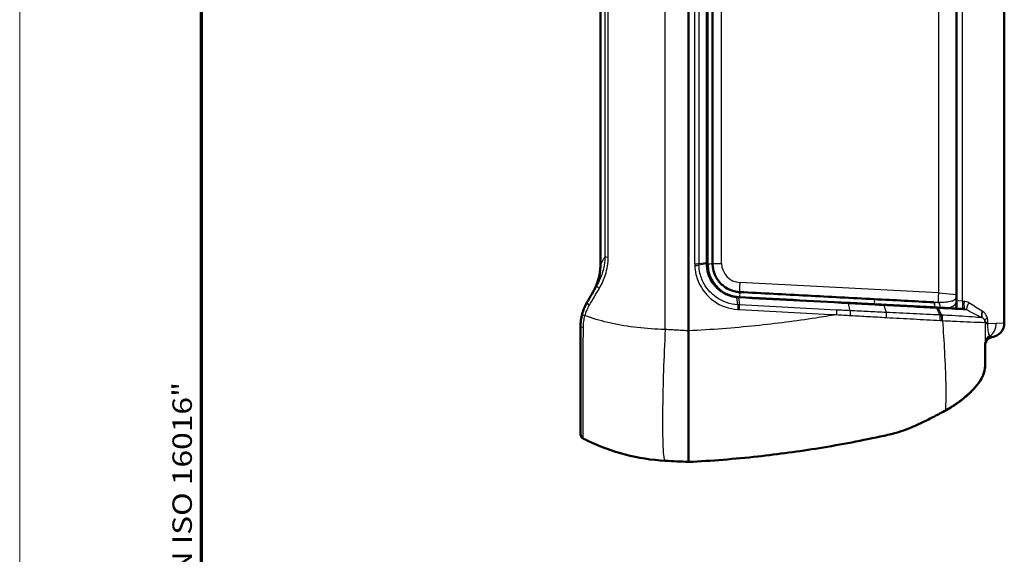
# Model space of a CAD drawing. Units: millimetres. Extents: x 1 to 593, y 1 to 419.
# Drawn here: x 1 to 104, y 195 to 251 of the extents above; entities that cross this region are included whole.
import ezdxf

# ---------------------------------------------------------------- set-up
doc = ezdxf.new("R2010")
doc.units = ezdxf.units.MM
doc.layers.get('0').update_dxf_attribs({"lineweight": 25})
for name, color, linetype, lineweight in [('Rahmen (ISO)', 7, 'Continuous', 70), ('Sichtbar (ISO)', 7, 'Continuous', 50), ('Sichtbar schmal (ISO)', 1, 'Continuous', 25)]:
    doc.layers.add(name, color=color, linetype=linetype, lineweight=lineweight)
doc.styles.add('Notiztext (DIN)', font='isocpeur.ttf', dxfattribs={"width": 1.1})

# ---------------------------------------------------------------- blocks, each defined once
blk = doc.blocks.new('Ränder Bopla-A2-Rahmen')
at = {"layer": 'Rahmen (ISO)', "color": 1, "lineweight": 18}
blk.add_line((1, 419), (1, 1), dxfattribs=at)
at = {"layer": 'Rahmen (ISO)', "color": 91, "lineweight": 70}
blk.add_line((20, 5), (20, 415), dxfattribs=at)
at = {"layer": 'Rahmen (ISO)', "color": 1, "insert": (19, 55), "char_height": 2.03, "width": 162.684, "attachment_point": 7, "rotation": 90, "style": 'Notiztext (DIN)'}
blk.add_mtext('\\fISOCPEUR|b0|i0;\\W1.20;\\H2.0300;"Schutzvermerk nach DIN ISO 16016 beachten" \\fISOCPEUR|b0|i1;\\W1.20;\\H2.0300;"Please pay attention to copyright note DIN ISO 16016"', dxfattribs=at)

msp = doc.modelspace()

# ---------------------------------------------------------------- linework, layer by layer
at = {"layer": 'Sichtbar (ISO)'}
for p, q in [((70.9321661, 218.8496089), (70.9321661, 287.447168)), ((103.9329087, 219.6766509), (103.9329087, 286.620126)), ((98.9329087, 222.2621325), (98.9329087, 284.0346445)), ((72.8334698, 280.2840943), (72.8334698, 226.0126826)), ((73.4329087, 280.4014948), (73.4329087, 225.8952822))]:
    msp.add_line(p, q, dxfattribs=at)
for centre, radius, start, end in [((102.4329087, 219.6766509), 1.5, 277.494717454, 0), ((102.7329087, 217.3963), 0.8, 97.494717454, 180)]:
    msp.add_arc(centre, radius, start, end, dxfattribs=at)
msp.add_ellipse((61.817982, 253.1483885), major_axis=(0, 398.8714573), ratio=0.0002460844, start_param=1.5021946709, end_param=1.6393979827, dxfattribs=at)
for points, knots in [([(61.7200568, 225.8066037), (61.7200604, 225.5943356), (61.7070785, 225.3820258), (61.6570382, 224.960674), (61.6199862, 224.7516246), (61.5239197, 224.3394018), (61.4649071, 224.1362229), (61.3271118, 223.7378336), (61.2483315, 223.5426231), (61.0732175, 223.1618198), (60.9768867, 222.9762266), (60.8728581, 222.7960438)], [0, 0, 0, 0, 0.06750565698, 0.06750565698, 0.13501131396, 0.13501131396, 0.20251697094, 0.20251697094, 0.27002262791, 0.27002262791, 0.33752828489, 0.33752828489, 0.33752828489, 0.33752828489]), ([(72.8334698, 225.8745248), (72.8334698, 225.8975577), (72.8334698, 225.9205896), (72.8334698, 225.9666422), (72.8334698, 225.9896629), (72.8334698, 226.0126826)], [0, 0, 0, 0, 0.006924540891, 0.006924540891, 0.013846331205, 0.013846331205, 0.013846331205, 0.013846331205]), ([(72.8334698, 225.8697644), (72.8334698, 225.8705579), (72.8334698, 225.8713513), (72.8334698, 225.8729381), (72.8334698, 225.8737315), (72.8334698, 225.8745248)], [0, 0, 0, 0, 0.00023850351241, 0.00023850351241, 0.00047700702482, 0.00047700702482, 0.00047700702482, 0.00047700702482]), ([(75.9693462, 222.3887568), (75.1680008, 222.4725799), (74.4005872, 222.8429163), (73.4462693, 223.8144605), (73.1527599, 224.3064539), (72.8860103, 225.1723039), (72.8334698, 225.5209234), (72.8334698, 225.8697644)], [0.00001287524, 0.00001287524, 0.00001287524, 0.00001287524, 0.27710658343, 0.27710658343, 0.46884652292, 0.46884652292, 0.5886839851, 0.5886839851, 0.5886839851, 0.5886839851]), ([(76.2759008, 222.8993936), (76.1242527, 222.9073411), (75.9732573, 222.926822), (75.3346317, 223.0590545), (74.8714771, 223.2853074), (74.1972908, 223.8581363), (73.9526878, 224.1641797), (73.6371161, 224.7677882), (73.5389931, 225.0507812), (73.4501617, 225.5243813), (73.4329087, 225.7097911), (73.4329087, 225.8952822)], [-0.5338717989, -0.5338717989, -0.5338717989, -0.5338717989, -0.48050308484, -0.48050308484, -0.3045442087, -0.3045442087, -0.16919122706, -0.16919122706, -0.06507354887, -0.06507354887, 0, 0, 0, 0]), ([(61.3297721, 223.587442), (61.1580385, 223.2899908), (60.9865767, 222.9930102), (60.6442339, 222.400055), (60.4733528, 222.1040804), (60.3027817, 221.8086425)], [0, 0, 0, 0, 0.10585400511, 0.10585400511, 0.21170801023, 0.21170801023, 0.21170801023, 0.21170801023]), ([(76.1411604, 222.3750517), (76.112469, 222.3766306), (76.0837942, 222.3785629), (76.0265169, 222.3831321), (75.9979145, 222.3857685), (75.9693462, 222.3887568)], [0, 0, 0, 0, 0.009886749838, 0.009886749838, 0.019766040155, 0.019766040155, 0.019766040155, 0.019766040155]), ([(76.1502939, 222.3745611), (76.1487719, 222.3746408), (76.1472498, 222.3747216), (76.1442053, 222.3748851), (76.1426829, 222.3749679), (76.1411604, 222.3750517)], [0.000000000046, 0.000000000046, 0.000000000046, 0.000000000046, 0.000524634059, 0.000524634059, 0.001049268072, 0.001049268072, 0.001049268072, 0.001049268072]), ([(87.5943056, 221.7748058), (85.6841945, 221.8749105), (83.7683458, 221.9753159), (79.952715, 222.1752846), (78.0530478, 222.274842), (76.1502939, 222.3745611)], [0, 0, 0, 0, 0.5814522381, 0.5814522381, 1.1553457947, 1.1553457947, 1.1553457947, 1.1553457947]), ([(90.3130381, 222.1637384), (87.9895606, 222.2855067), (85.6564726, 222.4077786), (80.9758349, 222.6530804), (78.6282848, 222.7761103), (76.2759008, 222.8993936)], [0, 0, 0, 0, 0.709595651, 0.709595651, 1.419191302, 1.419191302, 1.419191302, 1.419191302]), ([(60.3027817, 221.8086425), (60.1939809, 221.6201941), (60.0970757, 221.4239084), (59.9292382, 221.0185006), (59.8583111, 220.8093704), (59.8013572, 220.5955418)], [-0.12153634046, -0.12153634046, -0.12153634046, -0.12153634046, -0.06076817023, -0.06076817023, 0, 0, 0, 0]), ([(91.307476, 221.5802068), (90.6896153, 221.6125875), (90.0710385, 221.6450058), (88.833281, 221.7098739), (88.214103, 221.7423236), (87.5943056, 221.7748058)], [0.00000011873, 0.00000011873, 0.00000011873, 0.00000011873, 0.18889626752, 0.18889626752, 0.37756730331, 0.37756730331, 0.37756730331, 0.37756730331]), ([(96.5475575, 221.837001), (95.5249784, 221.8905921), (94.495555, 221.9445419), (92.4163893, 222.0535064), (91.3665389, 222.1085267), (90.3130381, 222.1637384)], [0.00320206673, 0.00320206673, 0.00320206673, 0.00320206673, 0.32174169355, 0.32174169355, 0.64348338709, 0.64348338709, 0.64348338709, 0.64348338709]), ([(96.8312511, 221.290718), (95.9192991, 221.3385114), (95.0029746, 221.3865339), (93.1611582, 221.4830594), (92.2356463, 221.5315635), (91.3074772, 221.5802068)], [0.00000570393, 0.00000570393, 0.00000570393, 0.00000570393, 0.28305177339, 0.28305177339, 0.56681758678, 0.56681758678, 0.56681758678, 0.56681758678]), ([(98.9329087, 221.5179113), (98.9329087, 221.4673751), (98.9317387, 221.4212756), (98.9261477, 221.3438198), (98.9220821, 221.3117877), (98.9056941, 221.2345458), (98.8894095, 221.2031475), (98.8607357, 221.186659), (98.8527311, 221.1847735), (98.8443174, 221.1852177)], [-0.380645406861, -0.380645406861, -0.380645406861, -0.380645406861, -0.362059749983, -0.362059749983, -0.345315260912, -0.345315260912, -0.314056008314, -0.314056008314, -0.303074602073, -0.303074602073, -0.303074602073, -0.303074602073]), ([(59.8013572, 220.5955418), (59.7456261, 220.3863042), (59.7034682, 220.1733154), (59.6471092, 219.7432064), (59.6329087, 219.526082), (59.6329087, 219.3086425)], [-0.11892682734, -0.11892682734, -0.11892682734, -0.11892682734, -0.05946341367, -0.05946341367, 0, 0, 0, 0]), ([(96.945239, 221.2847442), (96.9263215, 221.2857356), (96.9073634, 221.2867292), (96.8693661, 221.2887205), (96.8503269, 221.2897183), (96.8312511, 221.290718)], [0, 0, 0, 0, 0.005919646076, 0.005919646076, 0.01184063474, 0.01184063474, 0.01184063474, 0.01184063474]), ([(99.7566863, 221.1374025), (99.6690182, 221.141997), (99.4939706, 221.1511708), (98.9264941, 221.180911), (98.4957907, 221.2034832), (97.6637658, 221.2470878), (97.3126152, 221.2654908), (96.945239, 221.2847442)], [0.07656861486, 0.07656861486, 0.07656861486, 0.07656861486, 0.22896650131, 0.22896650131, 0.41290050844, 0.41290050844, 0.5278592629, 0.5278592629, 0.5278592629, 0.5278592629]), ([(59.6329087, 219.3086425), (59.6329087, 218.510052), (59.6329087, 217.7216533), (59.6329087, 215.1209578), (59.6329087, 213.4170858), (59.6329087, 210.5062967), (59.6329087, 209.3546664), (59.6329087, 208.2881147), (59.6329087, 208.0691436), (59.6329087, 208.0478073)], [0, 0, 0, 0, 0.2426571394, 0.2426571394, 0.8237152159, 0.8237152159, 1.450193027, 1.450193027, 1.8417416589, 1.8417416589, 1.8417416589, 1.8417416589]), ([(70.9321659, 218.8488584), (70.9312563, 216.9011008), (70.9296863, 215.0046475), (70.9272379, 211.5322892), (70.9264205, 209.9892274), (70.9264921, 207.5772455), (70.9272227, 206.677922), (70.9294688, 205.456624), (70.9309596, 205.1443736), (70.9319562, 205.1443213)], [0, 0, 0, 0, 0.5864564663, 0.5864564663, 1.1715243476, 1.1715243476, 1.7017702481, 1.7017702481, 2.2320591288, 2.2320591288, 2.2320591288, 2.2320591288]), ([(101.9329087, 215.312544), (101.9329087, 215.3248265), (101.9329087, 215.3379813), (101.9329087, 215.5328079), (101.9329087, 215.8596454), (101.9329087, 216.6795241), (101.9329087, 217.1212896), (101.9329087, 217.6298346)], [0.15226019216, 0.15226019216, 0.15226019216, 0.15226019216, 0.1738331801, 0.1738331801, 0.45196626827, 0.45196626827, 0.67030406853, 0.67030406853, 0.67030406853, 0.67030406853]), ([(97.8630798, 210.5707528), (98.0697314, 210.6854651), (98.2797176, 210.8098006), (98.6787141, 211.0622155), (98.8674166, 211.1883694), (99.2246856, 211.4413884), (99.3936033, 211.5672834), (99.8686947, 211.9409498), (100.1637308, 212.1980833), (100.68598, 212.7086595), (100.9137285, 212.9615769), (101.3229917, 213.4855463), (101.4919824, 213.7532246), (101.6946015, 214.1622982), (101.7554451, 214.3139574), (101.8941733, 214.7497872), (101.9275038, 215.0144159), (101.9327055, 215.2708138), (101.9329087, 215.2917923), (101.9329087, 215.312544)], [0, 0, 0, 0, 0.07420550903, 0.07420550903, 0.1403301984, 0.1403301984, 0.20081772137, 0.20081772137, 0.31476868038, 0.31476868038, 0.42693690432, 0.42693690432, 0.55676986955, 0.55676986955, 0.63841208008, 0.63841208008, 0.80169650115, 0.80169650115, 0.81642210536, 0.81642210536, 0.81642210536, 0.81642210536]), ([(101.9329087, 215.312544), (101.9329087, 215.082433), (101.9075453, 214.8233182), (101.7842398, 214.3943381), (101.7291054, 214.2449272), (101.5850057, 213.9336136), (101.4959998, 213.7716054), (101.2886987, 213.4492733), (101.1733888, 213.2898727), (100.9297426, 212.9879898), (100.8060932, 212.8466646), (100.5489398, 212.5742498), (100.4173307, 212.443406), (100.0106762, 212.0626312), (99.715361, 211.8146155), (99.0887898, 211.3373457), (98.7571391, 211.1094819), (98.2384845, 210.7854604), (98.0493791, 210.6741675), (97.8630798, 210.5707528)], [0.00000000001, 0.00000000001, 0.00000000001, 0.00000000001, 0.16328888153, 0.16328888153, 0.2449333223, 0.2449333223, 0.32657776306, 0.32657776306, 0.4014621912, 0.4014621912, 0.46489684016, 0.46489684016, 0.52267172101, 0.52267172101, 0.6338508598, 0.6338508598, 0.7495471243, 0.7495471243, 0.81644440764, 0.81644440764, 0.81644440764, 0.81644440764]), ([(92.1163485, 208.0517992), (92.4406119, 208.124886), (92.7835825, 208.2262296), (93.4977813, 208.4714408), (93.8688924, 208.6153766), (94.6307274, 208.9359841), (95.0214362, 209.112683), (95.8158665, 209.4915001), (96.2196011, 209.6936358), (97.0356321, 210.1180339), (97.4479543, 210.3403168), (97.8630798, 210.5707528)], [0.00000000003, 0.00000000003, 0.00000000003, 0.00000000003, 0.15403158045, 0.15403158045, 0.30806316087, 0.30806316087, 0.46209474129, 0.46209474129, 0.61612632171, 0.61612632171, 0.77015790213, 0.77015790213, 0.77015790213, 0.77015790213]), ([(59.6329087, 208.0478073), (59.6329087, 207.9938415), (59.6418825, 207.943526), (59.6704791, 207.850012), (59.6912758, 207.8101391), (59.7381262, 207.7363237), (59.7634658, 207.7089465), (59.8078211, 207.6656852), (59.8266778, 207.6510864), (59.8584927, 207.6281584), (59.8715218, 207.6200266), (59.8923508, 207.6077685), (59.9006317, 207.6032808), (59.908065, 207.5994321)], [0, 0, 0, 0, 0.002376893076, 0.002376893076, 0.005250360615, 0.005250360615, 0.009179536001, 0.009179536001, 0.013445087825, 0.013445087825, 0.017710639649, 0.017710639649, 0.02132775912, 0.02132775912, 0.02132775912, 0.02132775912]), ([(59.908065, 207.5994321), (59.8992992, 207.6039708), (59.8893639, 207.6093803), (59.865686, 207.6236902), (59.85195, 207.6325089), (59.8182971, 207.6576966), (59.7982703, 207.6738401), (59.7495605, 207.7243188), (59.7199079, 207.7586378), (59.6664441, 207.860177), (59.642672, 207.922841), (59.633725, 208.0151524), (59.6329087, 208.0313363), (59.6329087, 208.0478073)], [0, 0, 0, 0, 0.004265551824, 0.004265551824, 0.008531103648, 0.008531103648, 0.012796655472, 0.012796655472, 0.017062207296, 0.017062207296, 0.020602303611, 0.020602303611, 0.02132775912, 0.02132775912, 0.02132775912, 0.02132775912]), ([(70.9319565, 205.1443213), (73.3482579, 205.2679008), (75.7587239, 205.4612914), (80.3183256, 205.9596544), (82.4696432, 206.2516278), (84.6076025, 206.5982693), (86.8753006, 206.9659462), (89.1279579, 207.3951278), (91.6130685, 207.9391778), (91.8648365, 207.9951101), (92.1163485, 208.0517992)], [-6.9974596373, -6.9974596373, -6.9974596373, -6.9974596373, -6.3576618522, -6.3576618522, -5.7814092149, -5.7814092149, -5.7814092149, -5.170187549, -5.170187549, -5.1012080133, -5.1012080133, -5.1012080133, -5.1012080133]), ([(59.908065, 207.5994321), (60.0638839, 207.5187546), (60.2208421, 207.4399596), (60.3789017, 207.3630786), (61.6248826, 206.7570271), (62.93989, 206.2701824), (65.6591454, 205.5650001), (67.0637046, 205.3470478), (68.4790529, 205.2728726)], [-4.14659583341, -4.14659583341, -4.14659583341, -4.14659583341, -4.1311022763, -4.1311022763, -4.1311022763, -4.00896684853, -4.00896684853, -3.88683142077, -3.88683142077, -3.88683142077, -3.88683142077])]:
    msp.add_open_spline(points, degree=3, knots=knots, dxfattribs=at)
for points in [[(98.9329087, 222.0225899), (98.9329087, 222.0997888), (98.9329087, 222.1799792), (98.9329087, 222.262133)], [(98.9329087, 221.7119901), (98.9329087, 221.8150801), (98.9329087, 221.9186334), (98.9329087, 222.0225899)], [(98.9329087, 221.517925), (98.9329087, 221.5824188), (98.9329087, 221.647113), (98.9329087, 221.7119901)], [(70.9321661, 218.8496089), (70.9321661, 218.8493587), (70.932166, 218.8491086), (70.9321659, 218.8488584)], [(68.4790529, 205.2728726), (69.2966871, 205.2300222), (70.1143215, 205.1871718), (70.9319562, 205.1443213)]]:
    msp.add_open_spline(points, degree=3, dxfattribs=at)
at = {"layer": 'Sichtbar schmal (ISO)'}
for p, q in [((68.4790529, 218.9819628), (68.4790529, 287.3148141)), ((99.5637486, 221.9464175), (99.5637486, 284.3503594)), ((97.0375806, 283.4868274), (97.0375806, 222.8099496)), ((71.5747864, 225.8647038), (71.5747864, 280.4320732)), ((72.0002618, 280.4125788), (72.0002618, 225.8841981)), ((72.7866236, 225.9983756), (72.7866236, 280.2984013)), ((72.9655295, 225.8612357), (72.9655295, 280.4355412)), ((74.3805728, 225.8952822), (74.3805728, 280.4014948)), ((72.0002618, 225.8841981), (72.7866236, 225.9983756)), ((72.7869221, 225.8608216), (72.0036276, 225.7103332)), ((73.4329087, 225.8952822), (74.3805728, 225.8952822)), ((97.0375806, 222.8099496), (76.2759008, 223.8980231)), ((76.0754251, 221.5684711), (75.9812819, 222.3357123)), ((97.0375806, 222.8099496), (98.9329087, 222.6609547)), ((76.1569083, 222.3219439), (76.252828, 221.5589054)), ((87.8335971, 220.9529791), (87.6274216, 221.7208882)), ((91.3462825, 221.5249596), (91.5806974, 220.7690446)), ((99.5637486, 221.9464175), (98.9329087, 221.9794784)), ((99.5637486, 221.9464175), (99.7281582, 221.9363061)), ((97.1893793, 220.5081869), (96.8862484, 221.2313716)), ((97.0067696, 221.2250373), (97.3497982, 220.5004378)), ((102.2266739, 219.6163235), (103.0754242, 219.6463328)), ((103.0754242, 219.6463328), (103.9329087, 219.6766509))]:
    msp.add_line(p, q, dxfattribs=at)
msp.add_arc((76.3805728, 225.8952822), 2, 180, 267, dxfattribs=at)
for centre, major_axis, ratio, start_param, end_param in [((62.6705382, 226.5926122), (-0.5, -0.000048), 0.0661347245, 0.1749079206, 1.2807286098), ((62.0200568, 225.8066088), (-0.3, -0.0000051), 0.0685478544, 0, 0.1749360544), ((71.5471079, 225.8985051), (0.5, 0), 0.0677065344, 4.7677742441, 5.8468529942), ((71.5505265, 225.7088658), (0.4996752, 0.0180182), 0.0701226989, 4.7653029042, 5.8454630391), ((72.3334698, 226.0126826), (0.5, 0), 0.0677065344, 5.846852994, 6.283185307), ((72.3334698, 225.8745248), (0.5, 0), 0.0650466231, 5.8482676212, 6.2831853072), ((72.3334698, 225.8697644), (0.5, 0), 0.0625708524, 5.8483310364, 6.283185307), ((72.9329087, 225.8952822), (0.5, 0), 0.068238303, 4.7776768369, 6.2831853072), ((61.7627848, 223.337442), (-0.4330127, 0.25), 0.2290383151, 0, 1.3243105351), ((76.3282368, 223.8980231), (-0.052336, -0.9986295), 0.0522644277, 4.7151280361, 6.2831853072), ((76.1136876, 221.875807), (0.0274728, 0.4992447), 0.0838398137, 5.822336582, 6.2831853072), ((76.1241259, 221.8752463), (0.026168, 0.4993148), 0.0891284663, 5.8221110505, 6.2831853072), ((76.2497329, 222.4000788), (0.026168, 0.4993148), 0.0905019114, 4.6509764279, 6.2831853072), ((97.0899166, 222.8099496), (-0.052336, -0.9986295), 0.0522644277, 4.7151280361, 6.1800675925), ((60.7357944, 221.5586425), (-0.4330127, 0.25), 0.2554259685, 0, 1.2890064918), ((76.2096389, 221.1127669), (0.0262005, 0.4993131), 0.0887901402, 4.6374785248, 5.8221164399), ((87.5681376, 221.2754911), (0.026168, 0.4993148), 0.1614961997, 5.8225691606, 6.2831853072), ((90.2868702, 221.6644236), (0.026168, 0.4993148), 0.1800439549, 4.6509764279, 6.2831853072), ((91.2813092, 221.080892), (0.026168, 0.4993148), 0.1856490576, 5.8179567391, 6.2831853072), ((96.5213895, 221.3376863), (0.026168, 0.4993148), 0.2645018387, 4.6509764279, 6.2831852949), ((96.5522247, 221.3360859), (0.0256621, 0.499341), 0.2647751397, 4.6506768038, 6.2784575018), ((97.0037709, 221.3203846), (0.0035842, 0.4999872), 0.4396011111, 4.6150609819, 6.1684882434), ((98.4329087, 222.0225899), (0.5, 0), 0.7711004995, 0.0000000001, 0.5989032236), ((99.6056174, 221.9464175), (-0.0418688, -0.7989036), 0.0522644277, 4.7151280361, 6.2831853072), ((99.7985551, 221.9363061), (-0.0418688, -0.7989036), 0.087876471, 4.7169944564, 6.283185503), ((100.3751004, 221.7770046), (-0.37463, -0.7068609), 0.1726243403, 4.8036243405, 6.2228668695), ((60.2845123, 220.4668518), (-0.4831552, 0.1286899), 0.1825926924, 0, 1.2139700465), ((86.3388611, 220.5812275), (0.0262032, 0.4993129), 0.1522124558, 4.6398505779, 5.8225203316), ((87.7743475, 220.5075801), (-0.0250107, -0.4993741), 0.1658842716, 1.477221678, 2.6805973239), ((91.5136707, 220.325089), (0.0235631, 0.4994445), 0.204771768, 4.5605034917, 5.8168945677), ((96.8050832, 220.7914033), (0.026168, 0.4993148), 0.2515651532, 5.8036869177, 6.2831853072), ((96.919071, 220.7854294), (0.026168, 0.4993148), 0.2798897433, 5.8036089275, 6.2831853072), ((97.1065282, 220.0683103), (0.02223, 0.4995056), 0.2729337106, 4.461817688, 5.8015756126), ((97.2632102, 220.0607732), (0.0257012, 0.499339), 0.2767264087, 4.4607344697, 5.8033447134), ((97.3392858, 220.056603), (-0.0290316, -0.4991565), 0.2793728749, 1.3195114794, 2.663772178), ((102.0241524, 220.9138937), (-0.3694501, -0.709582), 0.4551782554, 4.9450883843, 6.2551087804), ((102.0865658, 220.8793186), (-0.4060341, -0.6893013), 0.4557791297, 4.9746811453, 6.2543018967), ((60.1329087, 219.3086425), (-0.5, 0), 0.1588219662, 0, 1.1535677081), ((102.666054, 220.1689802), (-0.7589201, -0.2530617), 0.241303672, 5.3388172836, 6.2658257133), ((101.4312721, 219.7629826), (0.2354347, 0.4411015), 0.999702874, 5.1912694737, 5.5201825235), ((102.7306102, 219.6163235), (-0.7999363, 0.0100948), 0.0102338836, 0.0228642045, 0.8894102789), ((102.731991, 219.7525874), (-0.7999762, 0.0061769), 0.0062663687, 0.0145501932, 0.8890412456), ((101.8544048, 219.6463328), (0.0785039, -1.4979443), 0.8136360475, 0.4239690012, 1.5281812841), ((102.7329087, 217.6298346), (-0.8, 0), 0.9563226605, 5.1259670849, 6.2831853072), ((102.7329087, 217.5931306), (-0.8, 0), 0.9659341366, 5.1043032387, 6.2831853072), ((97.6204106, 211.007916), (0.2426692, -0.4371632), 0.3992981784, 5.8748718726, 6.2831853072), ((60.1329087, 208.0478073), (-0.5, 0), 0.9998663687, 0, 1.0918034923)]:
    msp.add_ellipse(centre, major_axis=major_axis, ratio=ratio, start_param=start_param, end_param=end_param, dxfattribs=at)
for points, knots in [([(61.7246356, 225.8030247), (61.7244672, 234.903841), (61.7243836, 244.0261171), (61.7243836, 262.2706598), (61.7244672, 271.3929359), (61.7246356, 280.4937523)], [0, 0, 0, 0, 2.7363217171, 2.7363217171, 5.4726434341, 5.4726434341, 5.4726434341, 5.4726434341]), ([(62.1781674, 279.7099663), (62.1772963, 270.8690353), (62.1768634, 262.00871), (62.1768634, 244.288067), (62.1772963, 235.4277416), (62.1781674, 226.5868106)], [0, 0, 0, 0, 2.6575155826, 2.6575155826, 5.3150311652, 5.3150311652, 5.3150311652, 5.3150311652]), ([(62.5275326, 226.5609125), (62.5266667, 235.4104555), (62.5262363, 244.2794239), (62.5262363, 262.017353), (62.5266667, 270.8863214), (62.5275326, 279.7358644)], [-5.3150311652, -5.3150311652, -5.3150311652, -5.3150311652, -2.6575155826, -2.6575155826, 0, 0, 0, 0]), ([(62.1781674, 226.5868106), (62.1750064, 226.0114825), (62.0781682, 225.4380595), (61.7626214, 224.4353997), (61.5665229, 223.9975066), (61.3297721, 223.587442)], [-0.3461286828, -0.3461286828, -0.3461286828, -0.3461286828, -0.15769590562, -0.15769590562, 0, 0, 0, 0]), ([(61.6016018, 223.3022624), (61.8625648, 223.745791), (62.0781755, 224.2204437), (62.4233027, 225.3093683), (62.527594, 225.9334302), (62.5275326, 226.5609125)], [0, 0, 0, 0, 0.15769590562, 0.15769590562, 0.3461286828, 0.3461286828, 0.3461286828, 0.3461286828]), ([(62.1781674, 226.5868106), (62.1460383, 226.5312856), (62.1139111, 226.4757637), (62.0318346, 226.3339205), (61.981888, 226.2476035), (61.9319457, 226.1612942), (61.8820975, 226.0751474), (61.8322537, 225.9890082), (61.763154, 225.8695914), (61.7438945, 225.8363075), (61.7246356, 225.8030247)], [-0.33394694535, -0.33394694535, -0.33394694535, -0.33394694535, -0.27493275161, -0.27493275161, -0.18317322581, -0.18317322581, -0.18317322581, -0.09158661291, -0.09158661291, -0.05619352008, -0.05619352008, -0.05619352008, -0.05619352008]), ([(60.8728581, 222.7960438), (61.1536743, 223.2824317), (61.3794272, 223.8096907), (61.6530418, 224.8299719), (61.7229933, 225.3155306), (61.7246356, 225.8030247)], [-0.33752828489, -0.33752828489, -0.33752828489, -0.33752828489, -0.15447734484, -0.15447734484, 0, 0, 0, 0]), ([(71.5747864, 225.8647038), (71.5747864, 225.8330416), (71.5750724, 225.8013808), (71.5762159, 225.7380859), (71.5770732, 225.7064518), (71.5782156, 225.6748293)], [0, 0, 0, 0, 0.009508697705, 0.009508697705, 0.019013254912, 0.019013254912, 0.019013254912, 0.019013254912]), ([(71.5782156, 225.6748293), (71.5894171, 225.3647758), (71.6309601, 225.0559412), (71.8156775, 224.271274), (72.0051772, 223.8066705), (72.5943687, 222.83058), (73.0403929, 222.3476329), (74.2932441, 221.4481373), (75.1731654, 221.1359487), (76.0709527, 221.0832299)], [0, 0, 0, 0, 0.09319061058, 0.09319061058, 0.24229558751, 0.24229558751, 0.43613205751, 0.43613205751, 0.70614440028, 0.70614440028, 0.70614440028, 0.70614440028]), ([(72.0036276, 225.7103332), (72.0025063, 225.7392827), (72.0016649, 225.7682466), (72.0005426, 225.8262051), (72.0002618, 225.8551998), (72.0002618, 225.8841981)], [-0.019013254912, -0.019013254912, -0.019013254912, -0.019013254912, -0.009508697705, -0.009508697705, 0, 0, 0, 0]), ([(76.0754252, 221.5684704), (75.2660932, 221.6128964), (74.4709184, 221.8914194), (73.3361354, 222.700456), (72.9312612, 223.1359553), (72.3952471, 224.0180373), (72.2223303, 224.438439), (72.0529435, 225.1492221), (72.0145161, 225.4291518), (72.0036276, 225.7103332)], [-0.7061720397, -0.7061720397, -0.7061720397, -0.7061720397, -0.43613205751, -0.43613205751, -0.24229558751, -0.24229558751, -0.09319061058, -0.09319061058, 0, 0, 0, 0]), ([(72.7866236, 225.9983756), (72.7866236, 225.975448), (72.7866486, 225.9525229), (72.7867482, 225.9066709), (72.7868229, 225.8837439), (72.7869221, 225.8608216)], [-0.013846331205, -0.013846331205, -0.013846331205, -0.013846331205, -0.006924540891, -0.006924540891, 0, 0, 0, 0]), ([(72.7869221, 225.8608216), (72.7869244, 225.8601154), (72.7869266, 225.8594093), (72.7869311, 225.857997), (72.7869333, 225.8572908), (72.7869355, 225.8565846)], [-0.00047700702482, -0.00047700702482, -0.00047700702482, -0.00047700702482, -0.00023850351241, -0.00023850351241, 0, 0, 0, 0]), ([(72.7869355, 225.8565846), (72.7880287, 225.5017415), (72.8427401, 225.1474695), (73.1172332, 224.2686377), (73.4175679, 223.7703913), (74.3902565, 222.7889461), (75.1697893, 222.4174752), (75.9812824, 222.3357087)], [-0.5886839851, -0.5886839851, -0.5886839851, -0.5886839851, -0.46884652292, -0.46884652292, -0.27710658343, -0.27710658343, 0, 0, 0, 0]), ([(72.9655295, 225.8612357), (72.9655295, 225.6445591), (72.985722, 225.4279777), (73.0896888, 224.8747549), (73.2045301, 224.5441849), (73.5738696, 223.8390989), (73.8601486, 223.4816051), (74.6492043, 222.8124784), (75.1912722, 222.5481933), (75.8720411, 222.4075153), (75.9803735, 222.3903644), (76.0892905, 222.3782967)], [0, 0, 0, 0, 0.06507354887, 0.06507354887, 0.16919122706, 0.16919122706, 0.3045442087, 0.3045442087, 0.48050308484, 0.48050308484, 0.51341707684, 0.51341707684, 0.51341707684, 0.51341707684]), ([(60.5540463, 221.5219209), (60.7280331, 221.8176032), (60.9023359, 222.1138288), (61.2515341, 222.7072982), (61.4264294, 223.0045421), (61.6016018, 223.3022624)], [-0.21170801023, -0.21170801023, -0.21170801023, -0.21170801023, -0.10585400511, -0.10585400511, 0, 0, 0, 0]), ([(75.9693462, 222.3887568), (75.9708397, 222.3886006), (75.9722193, 222.3873569), (75.9747329, 222.382711), (75.9758668, 222.3793088), (75.9778738, 222.3703903), (75.9787469, 222.3648741), (75.9802207, 222.3517998), (75.9808214, 222.3442418), (75.9812819, 222.3357123)], [0, 0, 0, 0, 0.25, 0.25, 0.5, 0.5, 0.7500000001, 0.7500000001, 1.0000000001, 1.0000000001, 1.0000000001, 1.0000000001]), ([(75.9812819, 222.3357123), (76.0104924, 222.3327456), (76.0397437, 222.3301141), (76.0982923, 222.3255246), (76.1275897, 222.3235661), (76.1569083, 222.3219439)], [-0.019778915069, -0.019778915069, -0.019778915069, -0.019778915069, -0.009886749838, -0.009886749838, 0, 0, 0, 0]), ([(98.9329087, 222.6609547), (98.9329087, 222.5873526), (98.9245975, 222.5145216), (98.8941082, 222.3732685), (98.8720369, 222.3048432), (98.8458859, 222.2399388)], [-0.093680067323, -0.093680067323, -0.093680067323, -0.093680067323, -0.046840033662, -0.046840033662, -0.000000000001, -0.000000000001, -0.000000000001, -0.000000000001]), ([(60.0937275, 220.4291399), (60.1460124, 220.6217752), (60.2111251, 220.8101698), (60.3652036, 221.1753671), (60.4541648, 221.352177), (60.5540463, 221.5219209)], [0, 0, 0, 0, 0.06076817023, 0.06076817023, 0.12153634046, 0.12153634046, 0.12153634046, 0.12153634046]), ([(76.0754251, 221.5684711), (76.0780159, 221.5462972), (76.0799248, 221.5175858), (76.0822163, 221.4495659), (76.0825985, 221.4102661), (76.081805, 221.3244783), (76.0806294, 221.2780014), (76.0768238, 221.1818928), (76.0741943, 221.1322732), (76.0709527, 221.0832299)], [0, 0, 0, 0, 0.2500000001, 0.2500000001, 0.5000000002, 0.5000000002, 0.7500000003, 0.7500000003, 1.0000000004, 1.0000000004, 1.0000000004, 1.0000000004]), ([(76.252828, 221.5589054), (76.2232478, 221.5604574), (76.1936745, 221.5620306), (76.1345406, 221.5652193), (76.1049799, 221.5668348), (76.0754251, 221.5684711)], [-0.018164484753, -0.018164484753, -0.018164484753, -0.018164484753, -0.009082242376, -0.009082242376, 0, 0, 0, 0]), ([(76.1569083, 222.3219439), (76.1586507, 222.321848), (76.160393, 222.3217533), (76.1638773, 222.3215662), (76.1656194, 222.3214738), (76.1673612, 222.3213825)], [-0.001049268072, -0.001049268072, -0.001049268072, -0.001049268072, -0.000524634059, -0.000524634059, -0.000000000046, -0.000000000046, -0.000000000046, -0.000000000046]), ([(76.1673612, 222.3213825), (78.0727869, 222.2215395), (79.9751198, 222.1218589), (83.7961017, 221.9216437), (85.7146355, 221.8211151), (87.6274216, 221.7208882)], [-1.1553457947, -1.1553457947, -1.1553457947, -1.1553457947, -0.5814522381, -0.5814522381, 0, 0, 0, 0]), ([(86.3961189, 221.0267175), (84.7127078, 221.115045), (83.0251543, 221.2035878), (79.6434826, 221.3810139), (77.9493643, 221.4698972), (76.252828, 221.5589054)], [-1.0219431779, -1.0219431779, -1.0219431779, -1.0219431779, -0.5109715889, -0.5109715889, 0, 0, 0, 0]), ([(87.6274216, 221.7208882), (88.2481094, 221.6883651), (88.8682005, 221.6557923), (90.1078493, 221.5904878), (90.7274055, 221.5577556), (91.3462825, 221.5249596)], [-0.37756730331, -0.37756730331, -0.37756730331, -0.37756730331, -0.18889626752, -0.18889626752, 0, 0, 0, 0]), ([(91.3462825, 221.5249596), (92.2768602, 221.4756416), (93.204917, 221.4264537), (95.0521258, 221.3285567), (95.9712969, 221.2798465), (96.8862483, 221.2313716)], [-0.56681758678, -0.56681758678, -0.56681758678, -0.56681758678, -0.28305177339, -0.28305177339, 0, 0, 0, 0]), ([(97.0324862, 221.8169062), (96.9595438, 221.8185439), (96.8850439, 221.8211677), (96.7335191, 221.8275737), (96.6564923, 221.8313551), (96.5785116, 221.8353892)], [0, 0, 0, 0, 0.024198943596, 0.024198943596, 0.048397887193, 0.048397887193, 0.048397887193, 0.048397887193]), ([(98.8458859, 222.2399388), (98.8224951, 222.1818851), (98.7865577, 222.1335897), (98.6620099, 222.0249313), (98.5548047, 221.9745426), (98.2546952, 221.8841145), (98.0459411, 221.8520007), (97.5736336, 221.8146749), (97.3084846, 221.810561), (97.0324862, 221.8169062)], [-0.28599379438, -0.28599379438, -0.28599379438, -0.28599379438, -0.2440976916, -0.2440976916, -0.17706392715, -0.17706392715, -0.08992003337, -0.08992003337, 0, 0, 0, 0]), ([(97.7729959, 221.2413747), (97.883954, 221.252265), (97.9889868, 221.2665937), (98.3292221, 221.3295632), (98.5280892, 221.3974145), (98.7797511, 221.5689868), (98.8555494, 221.6605758), (98.9213786, 221.8472763), (98.9329087, 221.9282897), (98.9329087, 222.0225899)], [0.0546801941, 0.0546801941, 0.0546801941, 0.0546801941, 0.08992003337, 0.08992003337, 0.17706392715, 0.17706392715, 0.2440976916, 0.2440976916, 0.28599379438, 0.28599379438, 0.28599379438, 0.28599379438]), ([(100.2194543, 221.7770046), (100.1442653, 221.8237687), (100.0645476, 221.8609894), (99.8995233, 221.9146288), (99.8142034, 221.9310142), (99.7281582, 221.9363061)], [0, 0, 0, 0, 0.030415207907, 0.030415207907, 0.060867296314, 0.060867296314, 0.060867296314, 0.060867296314]), ([(101.6246743, 220.9138937), (101.3999811, 221.0511819), (101.166162, 221.1938259), (100.6952745, 221.4825105), (100.4585914, 221.6282723), (100.2194543, 221.7770046)], [0, 0, 0, 0, 0.10016208996, 0.10016208996, 0.19689694107, 0.19689694107, 0.19689694107, 0.19689694107]), ([(59.9302945, 219.2360437), (59.9315917, 219.4375353), (59.9460193, 219.6387769), (60.0007005, 220.0375269), (60.0409535, 220.2350393), (60.0937275, 220.4291399)], [0, 0, 0, 0, 0.05946341367, 0.05946341367, 0.11892682734, 0.11892682734, 0.11892682734, 0.11892682734]), ([(68.4790529, 218.9819628), (67.4911254, 219.0065833), (66.5107288, 219.0768755), (64.6126608, 219.3024591), (63.6947722, 219.4576221), (62.8250649, 219.6498447), (61.9553575, 219.8420673), (61.1337776, 220.0712302), (60.278284, 220.3637071), (60.1855482, 220.3961918), (60.0937275, 220.4291399)], [3.88683142077, 3.88683142077, 3.88683142077, 3.88683142077, 4.00896684853, 4.00896684853, 4.1311022763, 4.1311022763, 4.1311022763, 4.25323770407, 4.25323770407, 4.268248176, 4.268248176, 4.268248176, 4.268248176]), ([(86.4127638, 220.5410619), (85.68322, 220.4162867), (84.9518955, 220.297697), (84.2189558, 220.1853507), (82.142465, 219.8670625), (80.0529998, 219.598913), (75.6230575, 219.1409833), (73.2804475, 218.9632104), (70.9321661, 218.8496089)], [5.5780091285, 5.5780091285, 5.5780091285, 5.5780091285, 5.7814092149, 5.7814092149, 5.7814092149, 6.3576618522, 6.3576618522, 6.9978532926, 6.9978532926, 6.9978532926, 6.9978532926]), ([(76.0709527, 221.0832299), (76.1010569, 221.0814281), (76.1311641, 221.0796824), (76.1914759, 221.0762982), (76.2216806, 221.07466), (76.2518878, 221.0730782)], [0.000027639405, 0.000027639405, 0.000027639405, 0.000027639405, 0.009082242376, 0.009082242376, 0.018164484753, 0.018164484753, 0.018164484753, 0.018164484753]), ([(76.2518878, 221.0730782), (77.9513628, 220.9840907), (79.6484167, 220.895232), (83.035951, 220.7178631), (84.7264315, 220.6293528), (86.4127638, 220.5410619)], [0, 0, 0, 0, 0.5109715889, 0.5109715889, 1.0219431779, 1.0219431779, 1.0219431779, 1.0219431779]), ([(87.8335971, 220.9529791), (87.5942753, 220.9649638), (87.3548191, 220.9771067), (86.8756543, 221.0016918), (86.6359458, 221.014134), (86.3961189, 221.0267175)], [-0.14559094868, -0.14559094868, -0.14559094868, -0.14559094868, -0.07279547434, -0.07279547434, 0, 0, 0, 0]), ([(86.4127638, 220.5410619), (86.653279, 220.5267506), (86.8936855, 220.5125663), (87.3742651, 220.4844693), (87.6144383, 220.4705567), (87.8544864, 220.4567888)], [0, 0, 0, 0, 0.07279547434, 0.07279547434, 0.14559094868, 0.14559094868, 0.14559094868, 0.14559094868]), ([(91.5806974, 220.7690446), (90.9585151, 220.7987687), (90.3350288, 220.8290951), (89.0858657, 220.8905089), (88.4601888, 220.9215998), (87.8335971, 220.9529791)], [-0.38097822178, -0.38097822178, -0.38097822178, -0.38097822178, -0.19048911089, -0.19048911089, 0, 0, 0, 0]), ([(87.8544864, 220.4567888), (88.4826375, 220.4207614), (89.1098906, 220.3849916), (90.3622512, 220.3141982), (90.9873583, 220.2791715), (91.6112003, 220.2447525)], [0, 0, 0, 0, 0.19048911089, 0.19048911089, 0.38097822178, 0.38097822178, 0.38097822178, 0.38097822178]), ([(97.1893793, 220.5081869), (96.2629539, 220.5499637), (95.3316691, 220.5926805), (93.4614828, 220.6797191), (92.5225789, 220.724041), (91.5807004, 220.7690444)], [-0.57654706033, -0.57654706033, -0.57654706033, -0.57654706033, -0.28827353017, -0.28827353017, 0, 0, 0, 0]), ([(96.8862484, 221.2313716), (96.9064232, 221.2302982), (96.9265572, 221.2292336), (96.9667329, 221.2271221), (96.9867746, 221.2260752), (97.0067696, 221.2250373)], [-0.01184063474, -0.01184063474, -0.01184063474, -0.01184063474, -0.005919646076, -0.005919646076, 0, 0, 0, 0]), ([(97.0067696, 221.2250373), (97.3961264, 221.2048268), (97.7679675, 221.185594), (98.6478278, 221.1403406), (99.1019617, 221.1172571), (99.7258376, 221.0865333), (99.9165364, 221.0777443), (99.993796, 221.0753276)], [-0.5278592629, -0.5278592629, -0.5278592629, -0.5278592629, -0.41290050844, -0.41290050844, -0.22896650131, -0.22896650131, -0.06041353324, -0.06041353324, -0.06041353324, -0.06041353324]), ([(97.3497982, 220.5004378), (97.3230874, 220.5018045), (97.296361, 220.5031337), (97.2428854, 220.5057163), (97.2161362, 220.5069698), (97.1893798, 220.5081856)], [-0.016326269746, -0.016326269746, -0.016326269746, -0.016326269746, -0.008163134873, -0.008163134873, 0, 0, 0, 0]), ([(97.4291916, 220.4961239), (97.4159686, 220.4968847), (97.4027409, 220.4976246), (97.3762763, 220.4990626), (97.3630395, 220.4997607), (97.3497982, 220.5004378)], [-0.0079317703398, -0.0079317703398, -0.0079317703398, -0.0079317703398, -0.0039658851699, -0.0039658851699, 0, 0, 0, 0]), ([(101.6457807, 220.2093122), (101.5893483, 220.2188189), (101.4158342, 220.2361698), (100.8184349, 220.2836003), (100.3887148, 220.3140359), (99.4389446, 220.3759155), (98.963366, 220.4054923), (98.1207789, 220.4559547), (97.7801006, 220.4759341), (97.4291916, 220.4961239)], [-0.70656151578, -0.70656151578, -0.70656151578, -0.70656151578, -0.4925491188, -0.4925491188, -0.27363839933, -0.27363839933, -0.10524553821, -0.10524553821, 0, 0, 0, 0]), ([(99.7566863, 221.1374025), (99.7983096, 221.1352211), (99.8395621, 221.1287752), (99.919225, 221.1078733), (99.9576418, 221.09343), (99.993796, 221.0753276)], [-0.060867296314, -0.060867296314, -0.060867296314, -0.060867296314, -0.030415207907, -0.030415207907, 0, 0, 0, 0]), ([(99.993796, 221.0753276), (100.2747246, 220.9261851), (100.5528005, 220.7799883), (101.1063134, 220.4903441), (101.3813057, 220.3471734), (101.6457807, 220.2093122)], [-0.19689694107, -0.19689694107, -0.19689694107, -0.19689694107, -0.10016208996, -0.10016208996, 0, 0, 0, 0]), ([(101.6778593, 220.8793188), (101.6775551, 220.8795289), (101.6772509, 220.8797387), (101.6769465, 220.8799484), (101.6683603, 220.8858646), (101.6597098, 220.8916517), (101.6422844, 220.9029672), (101.6335094, 220.9084954), (101.6246743, 220.9138937)], [-0.0001396024596, -0.0001396024596, -0.0001396024596, -0.0001396024596, 0, 0, 0, 0.0039384504144, 0.0039384504144, 0.0078769008287, 0.0078769008287, 0.0078769008287, 0.0078769008287]), ([(102.1716632, 220.1689802), (102.1487477, 220.2496271), (102.1193457, 220.3262728), (102.0293239, 220.5118755), (101.9605961, 220.6128178), (101.819858, 220.7685556), (101.7511923, 220.8286261), (101.6778592, 220.8793186)], [0, 0, 0, 0, 0.02628028031, 0.02628028031, 0.06832872881, 0.06832872881, 0.10199205965, 0.10199205965, 0.10199205965, 0.10199205965]), ([(91.6112003, 220.2447525), (92.5552807, 220.1926586), (93.4964035, 220.1410061), (95.3710121, 220.0388525), (96.3045004, 219.9883513), (97.2330905, 219.9385763)], [0, 0, 0, 0, 0.28827353017, 0.28827353017, 0.57654706033, 0.57654706033, 0.57654706033, 0.57654706033]), ([(97.2330905, 219.9385763), (97.2593477, 219.9371622), (97.2855962, 219.9357035), (97.3381124, 219.9326937), (97.36438, 219.9311425), (97.3906383, 219.9295462)], [0.000011561375, 0.000011561375, 0.000011561375, 0.000011561375, 0.008163134873, 0.008163134873, 0.016326269746, 0.016326269746, 0.016326269746, 0.016326269746]), ([(97.3906383, 219.9295462), (97.4033954, 219.9287708), (97.416149, 219.9279735), (97.441649, 219.9263355), (97.4543955, 219.9254948), (97.4671383, 219.9246325)], [0, 0, 0, 0, 0.0039658851699, 0.0039658851699, 0.0079317703398, 0.0079317703398, 0.0079317703398, 0.0079317703398]), ([(97.4671383, 219.9246325), (97.5503305, 218.8028987), (97.6199592, 217.7161739), (97.7398313, 215.4743963), (97.7833342, 214.3500641), (97.8034339, 213.3763507), (97.8274869, 212.2111207), (97.8179204, 211.2633051), (97.7748396, 210.5839659), (97.774332, 210.5760722), (97.7738199, 210.568217)], [-1.12614359808, -1.12614359808, -1.12614359808, -1.12614359808, -0.91204839303, -0.91204839303, -0.65512189876, -0.65512189876, -0.65512189876, -0.34766136021, -0.34766136021, -0.34402924299, -0.34402924299, -0.34402924299, -0.34402924299]), ([(97.4671383, 219.9246325), (97.8339909, 219.9058044), (98.190348, 219.8876708), (99.0724018, 219.8433681), (99.5709821, 219.8189161), (100.5687926, 219.7724642), (101.0220627, 219.7534109), (101.661687, 219.7351945), (101.8495285, 219.7358573), (101.9104367, 219.7491362)], [0, 0, 0, 0, 0.10524553821, 0.10524553821, 0.27363839933, 0.27363839933, 0.4925491188, 0.4925491188, 0.7103415775, 0.7103415775, 0.7103415775, 0.7103415775]), ([(101.6457807, 220.2093122), (101.6500925, 220.2071732), (101.6543705, 220.2049847), (101.6628568, 220.2005095), (101.6670651, 220.1982227), (101.6712378, 220.1958869), (101.6712827, 220.1958618), (101.6713275, 220.1958367), (101.6713723, 220.1958116)], [-0.0078769008287, -0.0078769008287, -0.0078769008287, -0.0078769008287, -0.0039384504144, -0.0039384504144, 0, 0, 0, 0.0000423068071, 0.0000423068071, 0.0000423068071, 0.0000423068071]), ([(101.6716281, 220.1956492), (101.7072905, 220.1755959), (101.7403423, 220.1520048), (101.8075166, 220.0911477), (101.8398831, 220.0518869), (101.8819466, 219.9799457), (101.8955893, 219.9502902), (101.9061882, 219.9191355)], [-0.10199205965, -0.10199205965, -0.10199205965, -0.10199205965, -0.06832872881, -0.06832872881, -0.02628028031, -0.02628028031, 0, 0, 0, 0]), ([(101.6716281, 220.1956492), (101.7037036, 220.1760979), (101.7335613, 220.152894), (101.7936455, 220.0941828), (101.8222938, 220.0570599), (101.8682764, 219.9763147), (101.885606, 219.9327004), (101.9076077, 219.8423479), (101.9122776, 219.7956188), (101.9104367, 219.7491362)], [0.04758837539, 0.04758837539, 0.04758837539, 0.04758837539, 0.25000000007, 0.25000000007, 0.50000000014, 0.50000000014, 0.75000000021, 0.75000000021, 1.00000000028, 1.00000000028, 1.00000000028, 1.00000000028]), ([(101.9061882, 219.9191355), (101.9163183, 219.8893726), (101.9236665, 219.8582403), (101.9308547, 219.8040657), (101.9322734, 219.7813628), (101.932099, 219.7586907)], [0, 0, 0, 0, 0.025103718881, 0.025103718881, 0.042788597807, 0.042788597807, 0.042788597807, 0.042788597807]), ([(101.9104367, 219.7491362), (101.9158317, 219.7502424), (101.9202468, 219.751494), (101.9271381, 219.754242), (101.9296121, 219.7557386), (101.9311233, 219.7573471)], [0.000023646322, 0.000023646322, 0.000023646322, 0.000023646322, 0.019325787753, 0.019325787753, 0.038651575507, 0.038651575507, 0.038651575507, 0.038651575507]), ([(101.9308806, 219.6262285), (101.9272568, 219.3102153), (101.9210289, 218.9919024), (101.9182262, 218.390286), (101.9231472, 218.1255066), (101.9305288, 217.8061202), (101.9329087, 217.7083787), (101.9329087, 217.6298346)], [0, 0, 0, 0, 0.09764560017, 0.09764560017, 0.21156299189, 0.21156299189, 0.28276136171, 0.28276136171, 0.28276136171, 0.28276136171]), ([(102.2278506, 219.7525874), (102.2282384, 219.8115341), (102.2251505, 219.8705268), (102.2095229, 220.0111942), (102.1935527, 220.0919438), (102.1716632, 220.1689802)], [-0.042788597807, -0.042788597807, -0.042788597807, -0.042788597807, -0.025103718881, -0.025103718881, 0, 0, 0, 0]), ([(102.4113981, 218.3303897), (102.3832378, 218.3741578), (102.3544556, 218.4315784), (102.2864318, 218.6274974), (102.252253, 218.7967911), (102.2218507, 219.1917164), (102.2211198, 219.4039277), (102.2266739, 219.6163235)], [-0.28276136171, -0.28276136171, -0.28276136171, -0.28276136171, -0.21156299189, -0.21156299189, -0.09764560017, -0.09764560017, 0, 0, 0, 0]), ([(59.9024659, 207.6041368), (59.8999178, 207.6275217), (59.8982721, 207.8548341), (59.896145, 208.9591879), (59.8968892, 210.1502048), (59.9031103, 213.1582598), (59.9081806, 214.9184261), (59.9206567, 217.6010493), (59.9250012, 218.4138009), (59.9302945, 219.2360437)], [-1.8417416589, -1.8417416589, -1.8417416589, -1.8417416589, -1.450193027, -1.450193027, -0.8237152159, -0.8237152159, -0.2426571394, -0.2426571394, 0, 0, 0, 0]), ([(70.9321659, 218.8488584), (70.745007, 218.8590135), (70.5578481, 218.8691685), (70.1605073, 218.8907278), (69.9503255, 218.9021321), (69.7401437, 218.9135364), (69.5299618, 218.9249408), (69.31978, 218.9363451), (68.8994164, 218.9591539), (68.6892347, 218.9705583), (68.4790529, 218.9819628)], [1.18736552421, 1.18736552421, 1.18736552421, 1.18736552421, 1.24365513592, 1.24365513592, 1.30686910578, 1.30686910578, 1.30686910578, 1.37008307564, 1.37008307564, 1.4332970455, 1.4332970455, 1.4332970455, 1.4332970455]), ([(102.4273421, 218.3072878), (102.4246659, 218.3108969), (102.4219978, 218.3146239), (102.4166818, 218.3223219), (102.4140339, 218.3262928), (102.4113981, 218.3303897)], [-0.01332881503, -0.01332881503, -0.01332881503, -0.01332881503, -0.006664407515, -0.006664407515, 0, 0, 0, 0]), ([(102.6275072, 218.1883794), (102.6266805, 218.1875103), (102.604951, 218.190083), (102.528805, 218.2146185), (102.47636, 218.2411855), (102.4273421, 218.3072878)], [-0.23716878046, -0.23716878046, -0.23716878046, -0.23716878046, -0.12206434909, -0.12206434909, 0, 0, 0, 0]), ([(101.9329087, 215.312544), (101.9329087, 214.9657686), (101.878915, 214.5736502), (101.4761328, 213.7327998), (101.20269, 213.3237627), (100.3724391, 212.4025422), (99.7899384, 211.8918602), (98.709818, 211.1132535), (98.2319355, 210.81641), (97.7738199, 210.568217)], [-0.81642210536, -0.81642210536, -0.81642210536, -0.81642210536, -0.55761753177, -0.55761753177, -0.36778303816, -0.36778303816, -0.15716272601, -0.15716272601, 0, 0, 0, 0]), ([(97.7738199, 210.568217), (96.8529316, 210.0495571), (95.9458751, 209.571568), (94.410055, 208.8474108), (93.7655786, 208.5733591), (92.7956075, 208.2314523), (92.4413366, 208.1250493), (92.1163485, 208.0517992)], [-0.77015790213, -0.77015790213, -0.77015790213, -0.77015790213, -0.4275683427, -0.4275683427, -0.16444936258, -0.16444936258, 0, 0, 0, 0]), ([(59.908065, 207.5994321), (59.9062686, 207.6003623), (59.9049034, 207.60122), (59.9030368, 207.6027888), (59.9025353, 207.6034999), (59.9024659, 207.6041368)], [0, 0, 0, 0, 0.01066387956, 0.01066387956, 0.02132775912, 0.02132775912, 0.02132775912, 0.02132775912])]:
    msp.add_open_spline(points, degree=3, knots=knots, dxfattribs=at)
for points in [[(96.5785116, 221.8353892), (96.5681937, 221.835923), (96.5578757, 221.8364603), (96.5475575, 221.837001)], [(101.932099, 219.7586907), (101.9317895, 219.7144864), (101.9313863, 219.6703318), (101.9308806, 219.6262285)], [(101.9311233, 219.7573471), (101.9315119, 219.7577606), (101.9318372, 219.7582085), (101.932099, 219.7586907)], [(102.2266739, 219.6163235), (102.2271623, 219.6617427), (102.2275517, 219.7071644), (102.2278506, 219.7525874)], [(68.4790529, 218.9819628), (68.407926, 217.5059558), (68.2888843, 214.5917086), (68.1955193, 210.7147402), (68.1955193, 207.6711362), (68.2888843, 205.7267622), (68.407926, 205.2766002), (68.4790529, 205.2728726)]]:
    msp.add_open_spline(points, degree=3, dxfattribs=at)

# ---------------------------------------------------------------- block references
msp.add_blockref('Ränder Bopla-A2-Rahmen', (0, 0))

doc.saveas('drawing.dxf')
